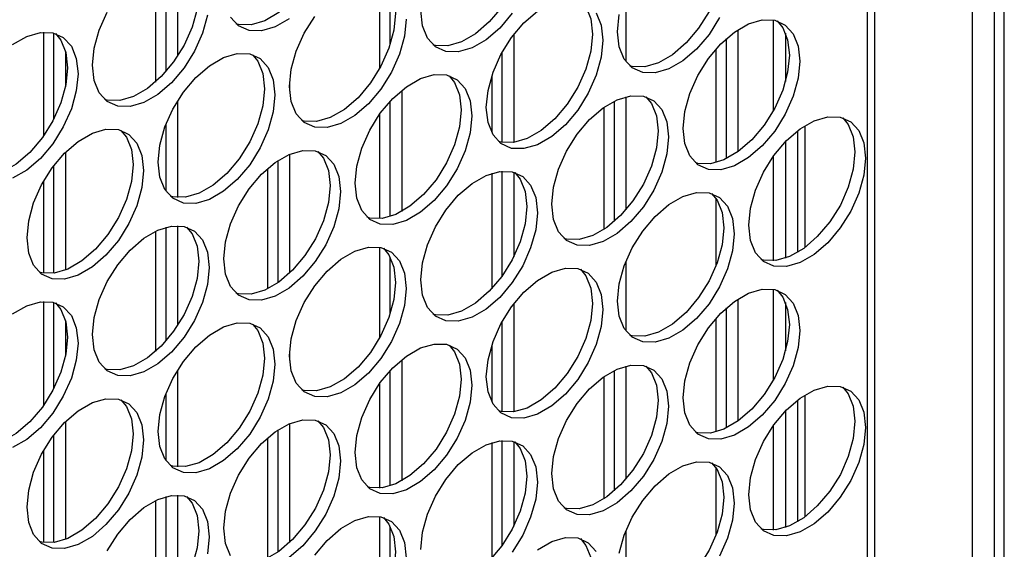
# Model space of a CAD drawing. Units: inches. Extents: x 0.3 to 16.7, y 0.3 to 10.7.
# Drawn here: x 4.8 to 5, y 1.9 to 2 of the extents above; entities that cross this region are included whole.
import ezdxf

# ---------------------------------------------------------------- set-up
doc = ezdxf.new("R2010")
doc.units = ezdxf.units.IN
doc.header["$MEASUREMENT"] = 0

msp = doc.modelspace()

# ---------------------------------------------------------------- linework, layer by layer
at = {"color": 7, "linetype": 'Continuous', "lineweight": 25}
for p, q in [((5.00712, 1.66407), (5.00712, 2.70333)), ((5.00573, 1.66324), (5.00573, 2.70028)), ((5.03166, 1.7744), (5.03166, 2.19972)), ((5.02556, 2.1891), (5.02556, 1.78276)), ((4.87088, 2.00181), (4.87088, 1.97905)), ((4.87288, 1.98107), (4.87288, 2.00257)), ((4.87505, 2.00285), (4.87505, 1.98394)), ((4.91333, 1.99877), (4.91333, 1.98159)), ((4.91534, 1.98614), (4.91534, 1.99691)), ((4.95996, 1.99602), (4.95996, 1.98294)), ((4.98787, 1.9908), (4.98787, 1.97353)), ((4.84965, 1.98849), (4.84965, 1.96879)), ((4.85165, 1.97211), (4.85165, 1.98831)), ((4.98119, 1.98895), (4.98119, 1.96584)), ((4.99021, 1.9883), (4.99021, 1.97913)), ((4.93873, 1.98805), (4.93873, 1.96757)), ((4.97902, 1.96454), (4.97902, 1.98729)), ((4.85383, 1.98491), (4.85383, 1.97816)), ((4.93656, 1.96758), (4.93656, 1.98474)), ((4.97701, 1.98526), (4.97701, 1.96378)), ((4.89628, 1.97913), (4.89628, 1.97734)), ((4.93456, 1.98016), (4.93456, 1.96947)), ((4.91751, 1.97747), (4.91751, 1.95451)), ((4.87505, 1.97547), (4.87505, 1.95714)), ((4.91534, 1.95356), (4.91534, 1.97542)), ((4.95779, 1.95264), (4.95779, 1.97544)), ((4.95996, 1.97626), (4.95996, 1.95483)), ((4.95579, 1.97423), (4.95579, 1.95111)), ((4.91333, 1.97296), (4.91333, 1.95316)), ((4.87288, 1.95834), (4.87288, 1.97112)), ((4.99249, 1.96981), (4.99249, 1.94676)), ((4.99388, 1.97077), (4.99388, 1.94768)), ((4.99021, 1.96775), (4.99021, 1.94568)), ((4.85383, 1.96573), (4.85383, 1.94342)), ((4.89411, 1.94107), (4.89411, 1.96419)), ((4.89628, 1.96537), (4.89628, 1.94287)), ((4.98787, 1.96492), (4.98787, 1.94517)), ((4.85165, 1.94285), (4.85165, 1.96324)), ((4.8921, 1.96266), (4.8921, 1.93987)), ((4.93656, 1.94233), (4.93656, 1.96216)), ((4.84965, 1.9602), (4.84965, 1.94286)), ((4.93456, 1.96175), (4.93456, 1.93988)), ((4.93873, 1.96196), (4.93873, 1.94593)), ((4.97701, 1.957), (4.97701, 1.94416)), ((4.87288, 1.93004), (4.87288, 1.95153)), ((4.87505, 1.95182), (4.87505, 1.93291)), ((4.87088, 1.95077), (4.87088, 1.92802)), ((4.91333, 1.94774), (4.91333, 1.93055)), ((4.91534, 1.93511), (4.91534, 1.94588)), ((4.95996, 1.94498), (4.95996, 1.93191)), ((4.98787, 1.93976), (4.98787, 1.92249)), ((4.98119, 1.93792), (4.98119, 1.9148)), ((4.84965, 1.93745), (4.84965, 1.91776)), ((4.85165, 1.92107), (4.85165, 1.93727)), ((4.93873, 1.93701), (4.93873, 1.91653)), ((4.97902, 1.9135), (4.97902, 1.93625)), ((4.99021, 1.93726), (4.99021, 1.9281)), ((4.97701, 1.93423), (4.97701, 1.91275)), ((4.85383, 1.93387), (4.85383, 1.92713)), ((4.93656, 1.91655), (4.93656, 1.9337)), ((4.93456, 1.92913), (4.93456, 1.91844)), ((4.89628, 1.92809), (4.89628, 1.92631)), ((4.91751, 1.92644), (4.91751, 1.90347)), ((4.95996, 1.92523), (4.95996, 1.9038)), ((4.87505, 1.92443), (4.87505, 1.90611)), ((4.91534, 1.90252), (4.91534, 1.92439)), ((4.95579, 1.9232), (4.95579, 1.90008)), ((4.95779, 1.90161), (4.95779, 1.9244)), ((4.91333, 1.92193), (4.91333, 1.90212)), ((4.87288, 1.9073), (4.87288, 1.92009)), ((4.99388, 1.91974), (4.99388, 1.89665)), ((4.99249, 1.91877), (4.99249, 1.89572)), ((4.99021, 1.91672), (4.99021, 1.89464)), ((4.85383, 1.91469), (4.85383, 1.89239)), ((4.89628, 1.91434), (4.89628, 1.89183)), ((4.98787, 1.91389), (4.98787, 1.89414)), ((4.85165, 1.89181), (4.85165, 1.9122)), ((4.89411, 1.89004), (4.89411, 1.91316)), ((4.8921, 1.91163), (4.8921, 1.88884)), ((4.93456, 1.91072), (4.93456, 1.88884)), ((4.93656, 1.8913), (4.93656, 1.91112)), ((4.93873, 1.91093), (4.93873, 1.8949)), ((4.84965, 1.90916), (4.84965, 1.89182)), ((4.97701, 1.90597), (4.97701, 1.89312)), ((4.87288, 1.879), (4.87288, 1.9005)), ((4.87505, 1.90078), (4.87505, 1.88187)), ((4.87088, 1.89974), (4.87088, 1.87698)), ((4.91333, 1.8967), (4.91333, 1.87952)), ((4.91534, 1.88407), (4.91534, 1.89484)), ((4.95996, 1.89395), (4.95996, 1.88088))]:
    msp.add_line(p, q, dxfattribs=at)
at = {"color": 8, "linetype": 'Continuous', "lineweight": 25}
msp.add_line((5.02972, 2.19376), (5.02972, 1.77673), dxfattribs=at)
at = {"color": 7, "linetype": 'Continuous', "lineweight": 25, "flags": 128}
for points in [[(4.90163, 2.01693), (4.90267, 2.01566), (4.90362, 2.01333), (4.90394, 2.01046), (4.90362, 2.00722), (4.90267, 2.0038), (4.90116, 2.0004), (4.89917, 1.99721), (4.89681, 1.99442), (4.89422, 1.99219), (4.89156, 1.99065), (4.88897, 1.98989), (4.88661, 1.98996), (4.88613, 1.99009)], [(4.93892, 2.01294), (4.93996, 2.01167), (4.94091, 2.00934), (4.94123, 2.00647), (4.94091, 2.00323), (4.93996, 1.99981), (4.93845, 1.99641), (4.93645, 1.99322), (4.9341, 1.99043), (4.93151, 1.9882), (4.92885, 1.98666), (4.92626, 1.9859), (4.9239, 1.98597), (4.92342, 1.9861)], [(4.97621, 2.00895), (4.97725, 2.00768), (4.97819, 2.00535), (4.97852, 2.00248), (4.97819, 1.99924), (4.97725, 1.99582), (4.97574, 1.99242), (4.97374, 1.98923), (4.97138, 1.98644), (4.9688, 1.98421), (4.96613, 1.98267), (4.96355, 1.98191), (4.96119, 1.98198), (4.96071, 1.98211)], [(4.87677, 2.00258), (4.87781, 2.00131), (4.87876, 1.99898), (4.87908, 1.99611), (4.87876, 1.99287), (4.87781, 1.98945), (4.8763, 1.98605), (4.87431, 1.98286), (4.87195, 1.98007), (4.86936, 1.97784), (4.8667, 1.9763), (4.86411, 1.97554), (4.86175, 1.97561), (4.86127, 1.97574)], [(4.91406, 1.99859), (4.9151, 1.99732), (4.91605, 1.99499), (4.91637, 1.99212), (4.91605, 1.98888), (4.9151, 1.98546), (4.91359, 1.98206), (4.91159, 1.97887), (4.90924, 1.97608), (4.90665, 1.97385), (4.90399, 1.97231), (4.9014, 1.97155), (4.89904, 1.97162), (4.89856, 1.97175)], [(4.95135, 1.9946), (4.95239, 1.99333), (4.95333, 1.991), (4.95366, 1.98813), (4.95333, 1.98489), (4.95239, 1.98147), (4.95088, 1.97807), (4.94888, 1.97488), (4.94653, 1.97209), (4.94394, 1.96986), (4.94128, 1.96832), (4.93869, 1.96756), (4.93633, 1.96763), (4.93585, 1.96776)], [(4.85896, 1.98221), (4.85929, 1.98545), (4.86023, 1.98887), (4.86174, 1.99227)], [(4.93844, 1.99207), (4.93608, 1.98928), (4.93349, 1.98705), (4.93083, 1.98551), (4.92824, 1.98476), (4.92589, 1.98483), (4.92389, 1.98571), (4.92238, 1.98737), (4.92143, 1.9897), (4.92111, 1.99257)], [(4.93354, 1.97423), (4.93386, 1.97747), (4.93481, 1.98089), (4.93632, 1.98429), (4.93831, 1.98748), (4.94067, 1.99028), (4.94326, 1.9925)], [(4.95437, 1.99218), (4.95532, 1.98985), (4.95564, 1.98699), (4.95532, 1.98375), (4.95437, 1.98033), (4.95286, 1.97692), (4.95087, 1.97373), (4.94851, 1.97094), (4.94592, 1.96871), (4.94326, 1.96717), (4.94067, 1.96642), (4.93831, 1.96648), (4.93632, 1.96737), (4.93481, 1.96903), (4.93386, 1.97136), (4.93354, 1.97423)], [(4.88074, 1.99173), (4.8798, 1.98831), (4.87828, 1.9849), (4.87629, 1.98171), (4.87393, 1.97892), (4.87135, 1.97669), (4.86868, 1.97515), (4.8661, 1.9744), (4.86374, 1.97447), (4.86174, 1.97535), (4.86023, 1.97701), (4.85929, 1.97934), (4.85896, 1.98221)], [(4.8962, 1.99104), (4.89354, 1.98951), (4.89095, 1.98875), (4.8886, 1.98882), (4.8866, 1.9897), (4.88509, 1.99136)], [(4.89625, 1.97822), (4.89657, 1.98146), (4.89752, 1.98488), (4.89903, 1.98828), (4.90103, 1.99147)], [(4.91835, 1.99098), (4.91803, 1.98774), (4.91709, 1.98432), (4.91557, 1.98091), (4.91358, 1.97772), (4.91122, 1.97493), (4.90863, 1.9727), (4.90597, 1.97116), (4.90338, 1.97041), (4.90103, 1.97047), (4.89903, 1.97136), (4.89752, 1.97302), (4.89657, 1.97535), (4.89625, 1.97822)], [(4.9584, 1.98858), (4.95872, 1.99182)], [(4.97772, 1.99127), (4.97573, 1.98808), (4.97337, 1.98529), (4.97078, 1.98306), (4.96812, 1.98152), (4.96553, 1.98077), (4.96317, 1.98084), (4.96118, 1.98172), (4.95967, 1.98338), (4.95872, 1.98571), (4.9584, 1.98858)], [(4.97083, 1.97024), (4.97115, 1.97348), (4.9721, 1.9769), (4.97361, 1.9803), (4.9756, 1.98349), (4.97796, 1.98628), (4.98055, 1.98851), (4.98321, 1.99005), (4.9858, 1.99081), (4.98816, 1.99074), (4.99015, 1.98985), (4.99166, 1.98819), (4.99261, 1.98586), (4.99293, 1.983), (4.99261, 1.97976), (4.99166, 1.97634), (4.99015, 1.97293), (4.98816, 1.96974), (4.9858, 1.96695), (4.98321, 1.96472), (4.98055, 1.96318), (4.97796, 1.96243), (4.9756, 1.96249), (4.97361, 1.96338), (4.9721, 1.96504), (4.97115, 1.96737), (4.97083, 1.97024)], [(4.98864, 1.99061), (4.98968, 1.98934), (4.99062, 1.98701), (4.99094, 1.98414), (4.99062, 1.9809), (4.98968, 1.97748), (4.98817, 1.97408), (4.98617, 1.97089), (4.98381, 1.96809), (4.98123, 1.96587), (4.97856, 1.96433), (4.97598, 1.96357), (4.97362, 1.96364), (4.97314, 1.96377)], [(4.85191, 1.98823), (4.85295, 1.98696), (4.8539, 1.98463), (4.85422, 1.98176), (4.8539, 1.97852), (4.85295, 1.9751), (4.85144, 1.9717), (4.84945, 1.96851), (4.84709, 1.96572), (4.8445, 1.96349), (4.84184, 1.96195), (4.83925, 1.96119), (4.83689, 1.96126), (4.83641, 1.96139)], [(4.84382, 1.98613), (4.84649, 1.98767), (4.84907, 1.98843), (4.85143, 1.98836), (4.85342, 1.98747), (4.85494, 1.98581), (4.85588, 1.98348), (4.8562, 1.98062), (4.85588, 1.97738), (4.85494, 1.97396), (4.85342, 1.97055), (4.85143, 1.96736), (4.84907, 1.96457), (4.84649, 1.96234), (4.84382, 1.9608)], [(4.87139, 1.96387), (4.87172, 1.96711), (4.87266, 1.97053), (4.87417, 1.97393), (4.87617, 1.97712), (4.87853, 1.97991), (4.88111, 1.98214), (4.88377, 1.98368), (4.88636, 1.98444), (4.88872, 1.98437), (4.89071, 1.98348), (4.89223, 1.98182), (4.89317, 1.97949), (4.89349, 1.97663), (4.89317, 1.97339), (4.89223, 1.96997), (4.89071, 1.96656), (4.88872, 1.96337), (4.88636, 1.96058), (4.88377, 1.95835), (4.88111, 1.95681), (4.87853, 1.95606), (4.87617, 1.95612), (4.87417, 1.95701), (4.87266, 1.95867), (4.87172, 1.961), (4.87139, 1.96387)], [(4.88931, 1.98414), (4.89024, 1.98297), (4.89119, 1.98064), (4.89151, 1.97777), (4.89119, 1.97453), (4.89024, 1.97111), (4.88873, 1.96771), (4.88674, 1.96452), (4.88438, 1.96172), (4.88179, 1.9595), (4.87913, 1.95796), (4.87654, 1.9572), (4.87418, 1.95727), (4.8737, 1.9574)], [(4.90868, 1.95988), (4.909, 1.96312), (4.90995, 1.96654), (4.91146, 1.96994), (4.91346, 1.97313), (4.91581, 1.97592), (4.9184, 1.97815), (4.92106, 1.97969), (4.92365, 1.98045), (4.92601, 1.98038), (4.928, 1.97949), (4.92951, 1.97783), (4.93046, 1.9755), (4.93078, 1.97263), (4.93046, 1.9694), (4.92951, 1.96598), (4.928, 1.96257), (4.92601, 1.95938), (4.92365, 1.95659), (4.92106, 1.95436), (4.9184, 1.95282), (4.91581, 1.95207), (4.91346, 1.95213), (4.91146, 1.95302), (4.90995, 1.95468), (4.909, 1.95701), (4.90868, 1.95988)], [(4.92649, 1.98025), (4.92753, 1.97898), (4.92848, 1.97665), (4.9288, 1.97378), (4.92848, 1.97054), (4.92753, 1.96712), (4.92602, 1.96372), (4.92402, 1.96052), (4.92167, 1.95773), (4.91908, 1.95551), (4.91642, 1.95397), (4.91383, 1.95321), (4.91147, 1.95328), (4.91099, 1.95341)], [(4.94597, 1.95589), (4.94629, 1.95913), (4.94724, 1.96255), (4.94875, 1.96595), (4.95074, 1.96914), (4.9531, 1.97193), (4.95569, 1.97416), (4.95835, 1.9757), (4.96094, 1.97646), (4.9633, 1.97639), (4.96529, 1.9755), (4.9668, 1.97384), (4.96775, 1.97151), (4.96807, 1.96864), (4.96775, 1.96541), (4.9668, 1.96198), (4.96529, 1.95858), (4.9633, 1.95539), (4.96094, 1.9526), (4.95835, 1.95037), (4.95569, 1.94883), (4.9531, 1.94808), (4.95074, 1.94814), (4.94875, 1.94903), (4.94724, 1.95069), (4.94629, 1.95302), (4.94597, 1.95589)], [(4.96378, 1.97626), (4.96482, 1.97499), (4.96576, 1.97266), (4.96609, 1.96979), (4.96576, 1.96655), (4.96482, 1.96313), (4.96331, 1.95972), (4.96131, 1.95653), (4.95895, 1.95374), (4.95637, 1.95151), (4.95371, 1.94998), (4.95112, 1.94922), (4.94876, 1.94929), (4.94828, 1.94942)], [(4.98326, 1.9519), (4.98358, 1.95514), (4.98453, 1.95856), (4.98604, 1.96196), (4.98803, 1.96515), (4.99039, 1.96794), (4.99298, 1.97017), (4.99564, 1.97171), (4.99823, 1.97247), (5.00059, 1.9724), (5.00258, 1.97151), (5.00409, 1.96985), (5.00504, 1.96752), (5.00536, 1.96465), (5.00504, 1.96142), (5.00409, 1.95799), (5.00258, 1.95459), (5.00059, 1.9514), (4.99823, 1.94861), (4.99564, 1.94638), (4.99298, 1.94484), (4.99039, 1.94408), (4.98803, 1.94415), (4.98604, 1.94504), (4.98453, 1.9467), (4.98358, 1.94903), (4.98326, 1.9519)], [(5.00107, 1.97227), (5.00211, 1.971), (5.00305, 1.96867), (5.00337, 1.9658), (5.00305, 1.96256), (5.00211, 1.95914), (5.0006, 1.95573), (4.9986, 1.95254), (4.99624, 1.94975), (4.99366, 1.94752), (4.99099, 1.94599), (4.98841, 1.94523), (4.98605, 1.9453), (4.98557, 1.94543)], [(4.84654, 1.94952), (4.84686, 1.95276), (4.8478, 1.95618), (4.84931, 1.95958), (4.85131, 1.96277), (4.85367, 1.96556), (4.85625, 1.96779), (4.85892, 1.96933), (4.8615, 1.97009), (4.86386, 1.97002), (4.86585, 1.96913), (4.86737, 1.96747), (4.86831, 1.96514), (4.86863, 1.96227), (4.86831, 1.95904), (4.86737, 1.95561), (4.86585, 1.95221), (4.86386, 1.94902), (4.8615, 1.94623), (4.85892, 1.944), (4.85625, 1.94246), (4.85367, 1.94171), (4.85131, 1.94177), (4.84931, 1.94266), (4.8478, 1.94432), (4.84686, 1.94665), (4.84654, 1.94952)], [(4.86434, 1.96989), (4.86538, 1.96862), (4.86633, 1.96629), (4.86665, 1.96342), (4.86633, 1.96018), (4.86538, 1.95676), (4.86387, 1.95335), (4.86188, 1.95016), (4.85952, 1.94737), (4.85693, 1.94514), (4.85427, 1.94361), (4.85168, 1.94285), (4.84932, 1.94292), (4.84884, 1.94305)], [(4.88382, 1.94553), (4.88415, 1.94877), (4.88509, 1.95219), (4.8866, 1.95559), (4.8886, 1.95878), (4.89095, 1.96157), (4.89354, 1.9638), (4.8962, 1.96534), (4.89879, 1.9661), (4.90115, 1.96603), (4.90314, 1.96514), (4.90466, 1.96348), (4.9056, 1.96115), (4.90592, 1.95828), (4.9056, 1.95505), (4.90466, 1.95162), (4.90314, 1.94822), (4.90115, 1.94503), (4.89879, 1.94224), (4.8962, 1.94001), (4.89354, 1.93847), (4.89095, 1.93771), (4.8886, 1.93778), (4.8866, 1.93867), (4.88509, 1.94033), (4.88415, 1.94266), (4.88382, 1.94553)], [(4.90163, 1.9659), (4.90267, 1.96463), (4.90362, 1.9623), (4.90394, 1.95943), (4.90362, 1.95619), (4.90267, 1.95277), (4.90116, 1.94936), (4.89917, 1.94617), (4.89681, 1.94338), (4.89422, 1.94115), (4.89156, 1.93962), (4.88897, 1.93886), (4.88661, 1.93893), (4.88613, 1.93906)], [(4.92111, 1.94154), (4.92143, 1.94478), (4.92238, 1.9482), (4.92389, 1.9516), (4.92589, 1.95479), (4.92824, 1.95758), (4.93083, 1.95981), (4.93349, 1.96135), (4.93608, 1.96211), (4.93844, 1.96204), (4.94043, 1.96115), (4.94194, 1.95949), (4.94289, 1.95716), (4.94321, 1.95429), (4.94289, 1.95105), (4.94194, 1.94763), (4.94043, 1.94423), (4.93844, 1.94104), (4.93608, 1.93825), (4.93349, 1.93602), (4.93083, 1.93448), (4.92824, 1.93372), (4.92589, 1.93379), (4.92389, 1.93468), (4.92238, 1.93634), (4.92143, 1.93867), (4.92111, 1.94154)], [(4.93892, 1.96191), (4.93996, 1.96064), (4.94091, 1.95831), (4.94123, 1.95544), (4.94091, 1.9522), (4.93996, 1.94878), (4.93845, 1.94537), (4.93645, 1.94218), (4.9341, 1.93939), (4.93151, 1.93716), (4.92885, 1.93563), (4.92626, 1.93487), (4.9239, 1.93494), (4.92342, 1.93507)], [(4.9584, 1.93755), (4.95872, 1.94079), (4.95967, 1.94421), (4.96118, 1.94761), (4.96317, 1.9508), (4.96553, 1.95359), (4.96812, 1.95582), (4.97078, 1.95736), (4.97337, 1.95812), (4.97573, 1.95805), (4.97772, 1.95716), (4.97923, 1.9555), (4.98018, 1.95317), (4.9805, 1.9503), (4.98018, 1.94706), (4.97923, 1.94364), (4.97772, 1.94024), (4.97573, 1.93705), (4.97337, 1.93426), (4.97078, 1.93203), (4.96812, 1.93049), (4.96553, 1.92973), (4.96317, 1.9298), (4.96118, 1.93069), (4.95967, 1.93235), (4.95872, 1.93468), (4.9584, 1.93755)], [(4.97621, 1.95792), (4.97725, 1.95665), (4.97819, 1.95432), (4.97852, 1.95145), (4.97819, 1.94821), (4.97725, 1.94479), (4.97574, 1.94138), (4.97374, 1.93819), (4.97138, 1.9354), (4.9688, 1.93317), (4.96613, 1.93164), (4.96355, 1.93088), (4.96119, 1.93095), (4.96071, 1.93107)], [(4.85896, 1.93118), (4.85929, 1.93442), (4.86023, 1.93784), (4.86174, 1.94124), (4.86374, 1.94443), (4.8661, 1.94722), (4.86868, 1.94945), (4.87135, 1.95099), (4.87393, 1.95175), (4.87629, 1.95168), (4.87828, 1.95079), (4.8798, 1.94913), (4.88074, 1.9468), (4.88106, 1.94393), (4.88074, 1.94069), (4.8798, 1.93727), (4.87828, 1.93387), (4.87629, 1.93068), (4.87393, 1.92789), (4.87135, 1.92566), (4.86868, 1.92412), (4.8661, 1.92336), (4.86374, 1.92343), (4.86174, 1.92432), (4.86023, 1.92598), (4.85929, 1.92831), (4.85896, 1.93118)], [(4.87677, 1.95155), (4.87781, 1.95028), (4.87876, 1.94795), (4.87908, 1.94508), (4.87876, 1.94184), (4.87781, 1.93842), (4.8763, 1.93501), (4.87431, 1.93182), (4.87195, 1.92903), (4.86936, 1.9268), (4.8667, 1.92527), (4.86411, 1.92451), (4.86175, 1.92458), (4.86127, 1.9247)], [(4.89625, 1.92719), (4.89657, 1.93042), (4.89752, 1.93385), (4.89903, 1.93725), (4.90103, 1.94044), (4.90338, 1.94323), (4.90597, 1.94546), (4.90863, 1.947), (4.91122, 1.94776), (4.91358, 1.94769), (4.91557, 1.9468), (4.91709, 1.94514), (4.91803, 1.94281), (4.91835, 1.93994), (4.91803, 1.9367), (4.91709, 1.93328), (4.91557, 1.92988), (4.91358, 1.92669), (4.91122, 1.9239), (4.90863, 1.92167), (4.90597, 1.92013), (4.90338, 1.91937), (4.90103, 1.91944), (4.89903, 1.92033), (4.89752, 1.92199), (4.89657, 1.92432), (4.89625, 1.92719)], [(4.91406, 1.94756), (4.9151, 1.94629), (4.91605, 1.94396), (4.91637, 1.94109), (4.91605, 1.93785), (4.9151, 1.93443), (4.91359, 1.93102), (4.91159, 1.92783), (4.90924, 1.92504), (4.90665, 1.92281), (4.90399, 1.92128), (4.9014, 1.92052), (4.89904, 1.92059), (4.89856, 1.92071)], [(4.93354, 1.9232), (4.93386, 1.92643), (4.93481, 1.92986), (4.93632, 1.93326), (4.93831, 1.93645), (4.94067, 1.93924), (4.94326, 1.94147), (4.94592, 1.94301), (4.94851, 1.94376), (4.95087, 1.9437), (4.95286, 1.94281), (4.95437, 1.94115), (4.95532, 1.93882), (4.95564, 1.93595), (4.95532, 1.93271), (4.95437, 1.92929), (4.95286, 1.92589), (4.95087, 1.9227), (4.94851, 1.91991), (4.94592, 1.91768), (4.94326, 1.91614), (4.94067, 1.91538), (4.93831, 1.91545), (4.93632, 1.91634), (4.93481, 1.918), (4.93386, 1.92033), (4.93354, 1.9232)], [(4.95135, 1.94357), (4.95239, 1.9423), (4.95333, 1.93996), (4.95366, 1.9371), (4.95333, 1.93386), (4.95239, 1.93044), (4.95088, 1.92703), (4.94888, 1.92384), (4.94653, 1.92105), (4.94394, 1.91882), (4.94128, 1.91728), (4.93869, 1.91653), (4.93633, 1.9166), (4.93585, 1.91672)], [(4.97083, 1.91921), (4.97115, 1.92244), (4.9721, 1.92586), (4.97361, 1.92927), (4.9756, 1.93246), (4.97796, 1.93525), (4.98055, 1.93748), (4.98321, 1.93902), (4.9858, 1.93977), (4.98816, 1.93971), (4.99015, 1.93882), (4.99166, 1.93716), (4.99261, 1.93483), (4.99293, 1.93196), (4.99261, 1.92872), (4.99166, 1.9253), (4.99015, 1.9219), (4.98816, 1.91871), (4.9858, 1.91592), (4.98321, 1.91369), (4.98055, 1.91215), (4.97796, 1.91139), (4.9756, 1.91146), (4.97361, 1.91235), (4.9721, 1.91401), (4.97115, 1.91634), (4.97083, 1.91921)], [(4.98864, 1.93958), (4.98968, 1.93831), (4.99062, 1.93597), (4.99094, 1.93311), (4.99062, 1.92987), (4.98968, 1.92645), (4.98817, 1.92304), (4.98617, 1.91985), (4.98381, 1.91706), (4.98123, 1.91483), (4.97856, 1.91329), (4.97598, 1.91254), (4.97362, 1.91261), (4.97314, 1.91273)], [(4.85191, 1.9372), (4.85295, 1.93593), (4.8539, 1.9336), (4.85422, 1.93073), (4.8539, 1.92749), (4.85295, 1.92407), (4.85144, 1.92066), (4.84945, 1.91747), (4.84709, 1.91468), (4.8445, 1.91245), (4.84184, 1.91091), (4.83925, 1.91016), (4.83689, 1.91023), (4.83641, 1.91035)], [(4.84382, 1.9351), (4.84649, 1.93664), (4.84907, 1.93739), (4.85143, 1.93733), (4.85342, 1.93644), (4.85494, 1.93478), (4.85588, 1.93245), (4.8562, 1.92958), (4.85588, 1.92634), (4.85494, 1.92292), (4.85342, 1.91952), (4.85143, 1.91633), (4.84907, 1.91354), (4.84649, 1.91131), (4.84382, 1.90977)], [(4.87139, 1.91284), (4.87172, 1.91607), (4.87266, 1.91949), (4.87417, 1.9229), (4.87617, 1.92609), (4.87853, 1.92888), (4.88111, 1.93111), (4.88377, 1.93265), (4.88636, 1.9334), (4.88872, 1.93334), (4.89071, 1.93245), (4.89223, 1.93079), (4.89317, 1.92846), (4.89349, 1.92559), (4.89317, 1.92235), (4.89223, 1.91893), (4.89071, 1.91553), (4.88872, 1.91234), (4.88636, 1.90955), (4.88377, 1.90732), (4.88111, 1.90578), (4.87853, 1.90502), (4.87617, 1.90509), (4.87417, 1.90598), (4.87266, 1.90764), (4.87172, 1.90997), (4.87139, 1.91284)], [(4.88931, 1.93311), (4.89024, 1.93194), (4.89119, 1.9296), (4.89151, 1.92674), (4.89119, 1.9235), (4.89024, 1.92008), (4.88873, 1.91667), (4.88674, 1.91348), (4.88438, 1.91069), (4.88179, 1.90846), (4.87913, 1.90692), (4.87654, 1.90617), (4.87418, 1.90624), (4.8737, 1.90636)], [(4.90868, 1.90884), (4.909, 1.91208), (4.90995, 1.9155), (4.91146, 1.91891), (4.91346, 1.9221), (4.91581, 1.92489), (4.9184, 1.92712), (4.92106, 1.92866), (4.92365, 1.92941), (4.92601, 1.92935), (4.928, 1.92846), (4.92951, 1.9268), (4.93046, 1.92447), (4.93078, 1.9216), (4.93046, 1.91836), (4.92951, 1.91494), (4.928, 1.91154), (4.92601, 1.90835), (4.92365, 1.90556), (4.92106, 1.90333), (4.9184, 1.90179), (4.91581, 1.90103), (4.91346, 1.9011), (4.91146, 1.90199), (4.90995, 1.90365), (4.909, 1.90598), (4.90868, 1.90884)], [(4.92649, 1.92922), (4.92753, 1.92794), (4.92848, 1.92561), (4.9288, 1.92275), (4.92848, 1.91951), (4.92753, 1.91609), (4.92602, 1.91268), (4.92402, 1.90949), (4.92167, 1.9067), (4.91908, 1.90447), (4.91642, 1.90293), (4.91383, 1.90218), (4.91147, 1.90224), (4.91099, 1.90237)], [(4.94597, 1.90485), (4.94629, 1.90809), (4.94724, 1.91151), (4.94875, 1.91492), (4.95074, 1.91811), (4.9531, 1.9209), (4.95569, 1.92313), (4.95835, 1.92467), (4.96094, 1.92542), (4.9633, 1.92536), (4.96529, 1.92447), (4.9668, 1.92281), (4.96775, 1.92048), (4.96807, 1.91761), (4.96775, 1.91437), (4.9668, 1.91095), (4.96529, 1.90755), (4.9633, 1.90436), (4.96094, 1.90156), (4.95835, 1.89934), (4.95569, 1.8978), (4.9531, 1.89704), (4.95074, 1.89711), (4.94875, 1.898), (4.94724, 1.89966), (4.94629, 1.90199), (4.94597, 1.90485)], [(4.96378, 1.92523), (4.96482, 1.92395), (4.96576, 1.92162), (4.96609, 1.91876), (4.96576, 1.91552), (4.96482, 1.9121), (4.96331, 1.90869), (4.96131, 1.9055), (4.95895, 1.90271), (4.95637, 1.90048), (4.95371, 1.89894), (4.95112, 1.89819), (4.94876, 1.89825), (4.94828, 1.89838)], [(4.98326, 1.90086), (4.98358, 1.9041), (4.98453, 1.90752), (4.98604, 1.91093), (4.98803, 1.91412), (4.99039, 1.91691), (4.99298, 1.91914), (4.99564, 1.92068), (4.99823, 1.92143), (5.00059, 1.92137), (5.00258, 1.92048), (5.00409, 1.91882), (5.00504, 1.91649), (5.00536, 1.91362), (5.00504, 1.91038), (5.00409, 1.90696), (5.00258, 1.90356), (5.00059, 1.90037), (4.99823, 1.89757), (4.99564, 1.89535), (4.99298, 1.89381), (4.99039, 1.89305), (4.98803, 1.89312), (4.98604, 1.89401), (4.98453, 1.89567), (4.98358, 1.898), (4.98326, 1.90086)], [(5.00107, 1.92124), (5.00211, 1.91996), (5.00305, 1.91763), (5.00337, 1.91477), (5.00305, 1.91153), (5.00211, 1.90811), (5.0006, 1.9047), (4.9986, 1.90151), (4.99624, 1.89872), (4.99366, 1.89649), (4.99099, 1.89495), (4.98841, 1.8942), (4.98605, 1.89426), (4.98557, 1.89439)], [(4.84654, 1.89848), (4.84686, 1.90172), (4.8478, 1.90514), (4.84931, 1.90855), (4.85131, 1.91174), (4.85367, 1.91453), (4.85625, 1.91676), (4.85892, 1.9183), (4.8615, 1.91905), (4.86386, 1.91899), (4.86585, 1.9181), (4.86737, 1.91644), (4.86831, 1.91411), (4.86863, 1.91124), (4.86831, 1.908), (4.86737, 1.90458), (4.86585, 1.90118), (4.86386, 1.89799), (4.8615, 1.89519), (4.85892, 1.89297), (4.85625, 1.89143), (4.85367, 1.89067), (4.85131, 1.89074), (4.84931, 1.89163), (4.8478, 1.89329), (4.84686, 1.89562), (4.84654, 1.89848)], [(4.86434, 1.91886), (4.86538, 1.91758), (4.86633, 1.91525), (4.86665, 1.91239), (4.86633, 1.90915), (4.86538, 1.90573), (4.86387, 1.90232), (4.86188, 1.89913), (4.85952, 1.89634), (4.85693, 1.89411), (4.85427, 1.89257), (4.85168, 1.89182), (4.84932, 1.89188), (4.84884, 1.89201)], [(4.88382, 1.89449), (4.88415, 1.89773), (4.88509, 1.90115), (4.8866, 1.90456), (4.8886, 1.90775), (4.89095, 1.91054), (4.89354, 1.91277), (4.8962, 1.91431), (4.89879, 1.91506), (4.90115, 1.915), (4.90314, 1.91411), (4.90466, 1.91245), (4.9056, 1.91012), (4.90592, 1.90725), (4.9056, 1.90401), (4.90466, 1.90059), (4.90314, 1.89719), (4.90115, 1.894), (4.89879, 1.8912), (4.8962, 1.88898)], [(4.90163, 1.91487), (4.90267, 1.91359), (4.90362, 1.91126), (4.90394, 1.9084), (4.90362, 1.90516), (4.90267, 1.90174), (4.90116, 1.89833), (4.89917, 1.89514), (4.89681, 1.89235), (4.89422, 1.89012), (4.89156, 1.88858), (4.88897, 1.88783), (4.88661, 1.88789), (4.88613, 1.88802)], [(4.92111, 1.8905), (4.92143, 1.89374), (4.92238, 1.89716), (4.92389, 1.90057), (4.92589, 1.90376), (4.92824, 1.90655), (4.93083, 1.90878), (4.93349, 1.91032), (4.93608, 1.91107), (4.93844, 1.911), (4.94043, 1.91012), (4.94194, 1.90846), (4.94289, 1.90613), (4.94321, 1.90326), (4.94289, 1.90002), (4.94194, 1.8966), (4.94043, 1.8932), (4.93844, 1.89)], [(4.93892, 1.91088), (4.93996, 1.9096), (4.94091, 1.90727), (4.94123, 1.9044), (4.94091, 1.90117), (4.93996, 1.89774), (4.93845, 1.89434), (4.93645, 1.89115), (4.9341, 1.88836), (4.93151, 1.88613), (4.92885, 1.88459), (4.92626, 1.88384), (4.9239, 1.8839), (4.92342, 1.88403)], [(4.95872, 1.88975), (4.95967, 1.89317), (4.96118, 1.89658), (4.96317, 1.89977), (4.96553, 1.90256), (4.96812, 1.90479), (4.97078, 1.90633), (4.97337, 1.90708), (4.97573, 1.90701), (4.97772, 1.90613), (4.97923, 1.90447), (4.98018, 1.90214), (4.9805, 1.89927), (4.98018, 1.89603), (4.97923, 1.89261), (4.97772, 1.8892)], [(4.97621, 1.90689), (4.97725, 1.90561), (4.97819, 1.90328), (4.97852, 1.90041), (4.97819, 1.89718), (4.97725, 1.89375), (4.97574, 1.89035), (4.97374, 1.88716), (4.97138, 1.88437), (4.9688, 1.88214), (4.96613, 1.8806), (4.96355, 1.87984), (4.96119, 1.87991), (4.96071, 1.88004)], [(4.87677, 1.90052), (4.87781, 1.89924), (4.87876, 1.89691), (4.87908, 1.89404), (4.87876, 1.89081), (4.87781, 1.88738), (4.8763, 1.88398), (4.87431, 1.88079), (4.87195, 1.878), (4.86936, 1.87577), (4.8667, 1.87423), (4.86411, 1.87347), (4.86175, 1.87354), (4.86127, 1.87367)], [(4.86174, 1.89021), (4.86374, 1.8934), (4.8661, 1.89619), (4.86868, 1.89842), (4.87135, 1.89996), (4.87393, 1.90071), (4.87629, 1.90064), (4.87828, 1.89976), (4.8798, 1.8981), (4.88074, 1.89577), (4.88106, 1.8929), (4.88074, 1.88966)], [(4.91406, 1.89653), (4.9151, 1.89525), (4.91605, 1.89292), (4.91637, 1.89005), (4.91605, 1.88682), (4.9151, 1.88339), (4.91359, 1.87999), (4.91159, 1.8768), (4.90924, 1.87401), (4.90665, 1.87178), (4.90399, 1.87024), (4.9014, 1.86948), (4.89904, 1.86955), (4.89856, 1.86968)], [(4.90103, 1.88941), (4.90338, 1.8922), (4.90597, 1.89443), (4.90863, 1.89596), (4.91122, 1.89672), (4.91358, 1.89665), (4.91557, 1.89577), (4.91709, 1.89411), (4.91803, 1.89178), (4.91835, 1.88891)], [(4.88509, 1.8893), (4.88415, 1.89163), (4.88382, 1.89449)], [(4.95135, 1.89254), (4.95239, 1.89126), (4.95333, 1.88893), (4.95366, 1.88606), (4.95333, 1.88282), (4.95239, 1.8794), (4.95088, 1.876), (4.94888, 1.87281), (4.94653, 1.87002), (4.94394, 1.86779), (4.94128, 1.86625), (4.93869, 1.86549), (4.93633, 1.86556), (4.93585, 1.86569)], [(4.94326, 1.89044), (4.94592, 1.89197), (4.94851, 1.89273), (4.95087, 1.89266), (4.95286, 1.89177), (4.95437, 1.89012)]]:
    msp.add_lwpolyline(points, dxfattribs=at)

doc.saveas('drawing.dxf')
